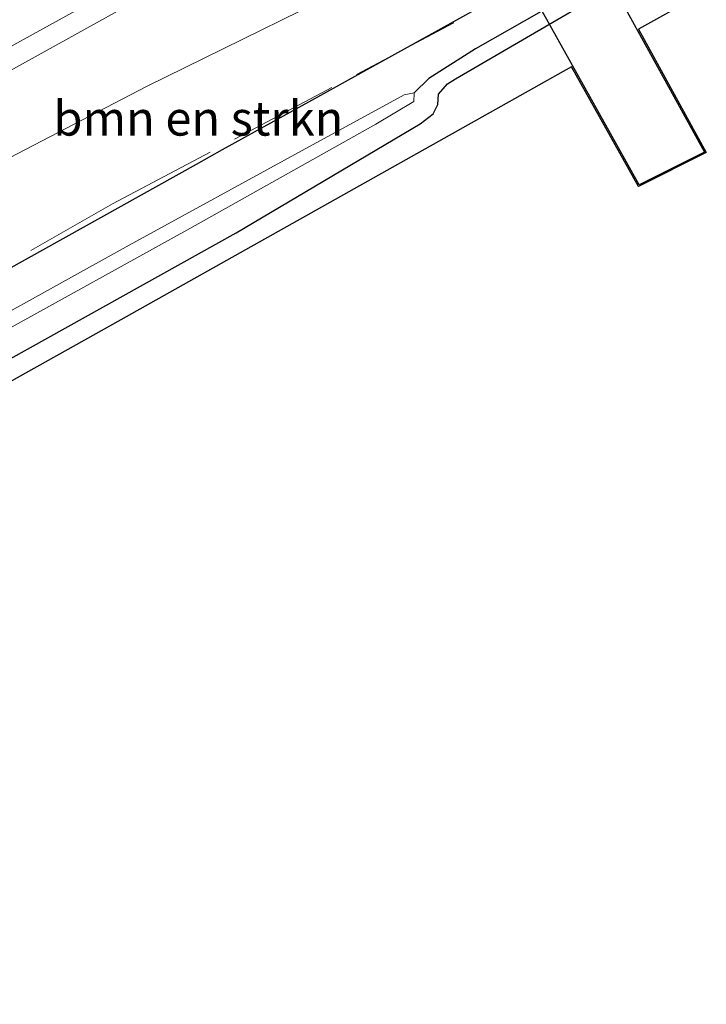
# Model space of a CAD drawing. Units: metres. Extents: x 209992 to 220000, y 518750 to 525002.
# Drawn here: x 211554 to 211604, y 521964 to 522035 of the extents above; entities that cross this region are included whole.
import ezdxf
from ezdxf.enums import TextEntityAlignment as Align

# ---------------------------------------------------------------- set-up
doc = ezdxf.new("R2010")
doc.units = ezdxf.units.M
doc.linetypes.add('IE-TERREINAFSCHEIDING', pattern=[10, 8, -2])
for name, color, linetype, lineweight in [('B-ME-BV-GELEIDECONSTRUCTIE-GELEIDERAIL-L-B1', 213, 'BV-GELEIDERAIL', 18), ('B-ME-GR-BOMENSTRUIKEN-GV-B6', 93, 'Continuous', 18), ('B-ME-IE-GRASLAND-GV-B6', 93, 'Continuous', 18), ('B-ME-IE-TERREINAFSCHEIDING-RASTERHEKWERK-L-B1', 8, 'IE-TERREINAFSCHEIDING', 18), ('B-ME-OG-WATER-GV-B6', 153, 'Continuous', 18), ('B-ME-VH-VERH_SOORT-BITUMEN-GV-B6', 8, 'IE-TERREINAFSCHEIDING-NATUURLIJK-HOUTWAL', 18)]:
    doc.layers.add(name, color=color, linetype=linetype, lineweight=lineweight)
for name, color, linetype in [('B-ME-GW-INSTEEKWATERGANG-L-B1', 10, 'Continuous'), ('B-ME-GW-WATERGANG-GREPPEL-L-B1', 10, 'Continuous'), ('B-ME-KG-KADASTRAAL-OPNAMEDTMGRENS-L-B1', 10, 'Continuous'), ('B-ME-KW-DUIKER-GV-B6', 10, 'Continuous')]:
    doc.layers.add(name, color=color, linetype=linetype)
doc.styles.add('NLCS-ISO', font='NLCS-ISO.TTF')
doc.linetypes.add('BV-GELEIDERAIL', pattern='A,10,-3,[108,NLCS.SHX,S=1,R=0,X=0,Y=0],-3', length=16)
doc.linetypes.add('IE-TERREINAFSCHEIDING-NATUURLIJK-HOUTWAL', pattern='A,7,-1.5,[67,NLCS.SHX,S=0.75,R=45,X=0,Y=0],-1.5,7,-1.5,[70,NLCS.SHX,S=0.75,R=0,X=0,Y=0],-1.5', length=20)

msp = doc.modelspace()

# ---------------------------------------------------------------- linework, layer by layer
at = {"layer": 'B-ME-BV-GELEIDECONSTRUCTIE-GELEIDERAIL-L-B1'}
msp.add_polyline3d([(211459.6133, 521978.468, 2.6597), (211465.5743, 521982.0975, 2.69), (211472.9543, 521986.3077, 2.6847), (211506.8793, 522005.4677, 2.6603), (211540.8043, 522024.6277, 2.6358), (211567.4893, 522039.4427, 2.6167), (211594.1743, 522054.2577, 2.5976), (211600.7536, 522057.8418, 2.5978)], dxfattribs=at)
at = {"layer": 'B-ME-GR-BOMENSTRUIKEN-GV-B6'}
msp.add_polyline3d([(211602.6479, 522046.0393, 0.9011), (211600.688, 522044.906, 0.957), (211601.404, 522043.655, 0.974), (211595.0078, 522040.435, 0.66), (211574.2054, 522028.8852, 0.643), (211569.0944, 522026.0462, 0.6301), (211567.2161, 522024.9989, 0.463), (211545.3546, 522012.809, 0.383), (211521.921, 521999.986, 0.741), (211519.217, 522005.214, 1.068), (211518.3934, 522006.2749, 1.487), (211530.274, 522012.795, 1.432), (211549.558, 522023.332, 1.456), (211563.575, 522030.618, 1.45), (211581.676, 522039.529, 1.453), (211602.061, 522049.695, 1.152), (211602.6479, 522046.0393, 0.9011)], dxfattribs=at)
at = {"layer": 'B-ME-GW-INSTEEKWATERGANG-L-B1'}
for points in [[(211468.4152, 521969.5148, 0.6494), (211469.7166, 521970.2471, 0.686), (211489.7665, 521981.3801, 0.63), (211521.921, 521999.986, 0.741), (211545.3546, 522012.809, 0.383), (211567.2161, 522024.9989, 0.463), (211569.0944, 522026.0462, 0.6301), (211574.2054, 522028.8852, 0.643), (211595.0078, 522040.435, 0.66), (211601.404, 522043.655, 0.974)], [(211472.591, 521965.268, 1.072), (211492.639, 521976.4, 1.06), (211511.852, 521987.317, 1.111), (211528.771, 521996.93, 1.09), (211548.229, 522007.83, 1.108), (211570.08, 522020.014, 1.093), (211583.41, 522027.907, 1.093), (211584.353, 522028.646, 1.102), (211584.692, 522029.316, 1.105), (211584.74, 522030.07, 1.105), (211585.403, 522030.81, 1.084), (211585.973, 522031.174, 1.087), (211596.261, 522037.191, 1.054), (211599.4004, 522038.8315, 0.982), (211600.2981, 522038.7937, 0.95), (211601.1512, 522039.0756, 1.01), (211603.3208, 522040.2606, 1.0184), (211603.6769, 522039.6299, 1.0267)]]:
    msp.add_polyline3d(points, dxfattribs=at)
at = {"layer": 'B-ME-GW-WATERGANG-GREPPEL-L-B1'}
msp.add_polyline3d([(211603.2978, 522040.5328, 0.301), (211603.1978, 522040.4783, 0.301), (211601.0314, 522039.295, 0.301), (211600.2144, 522039.035, 0.301), (211599.2149, 522039.1442, 0.302), (211596.957, 522038.786, 0.301), (211587.432, 522033.357, 0.301), (211584.049, 522031.201, 0.301), (211582.99, 522030.172, -0.004)], dxfattribs=at)
at = {"layer": 'B-ME-IE-GRASLAND-GV-B6'}
for points in [[(211458.293, 521979.811, 1.945), (211475.765, 521989.53, 1.969), (211490.125, 521997.712, 1.969), (211505.385, 522006.454, 1.957), (211511.4676, 522009.9331, 1.9125), (211550.668, 522031.819, 1.8372), (211591.0731, 522054.1407, 1.8512), (211600.5228, 522059.2803, 1.8612), (211602.061, 522049.695, 1.152), (211581.676, 522039.529, 1.453), (211563.575, 522030.618, 1.45), (211549.558, 522023.332, 1.456), (211530.274, 522012.795, 1.432), (211518.3934, 522006.2749, 1.487), (211519.217, 522005.214, 1.068), (211521.921, 521999.986, 0.741), (211489.7665, 521981.3801, 0.63), (211469.7166, 521970.2471, 0.686), (211468.4152, 521969.5148, 0.6494), (211463.247, 521974.772, 1.516), (211458.293, 521979.811, 1.945)], [(211545.3546, 522012.809, 0.383), (211567.2161, 522024.9989, 0.463), (211569.0944, 522026.0462, 0.6301), (211574.2054, 522028.8852, 0.643), (211595.0078, 522040.435, 0.66), (211601.404, 522043.655, 0.974), (211601.4865, 522043.5091, 0.9758), (211601.8096, 522042.9367, 0.9834), (211602.3008, 522042.0668, 0.9948), (211603.1978, 522040.4783, 0.301)], [(211603.1978, 522040.4783, 0.301), (211601.0314, 522039.295, 0.301), (211600.2144, 522039.035, 0.301), (211599.2149, 522039.1442, 0.302), (211596.957, 522038.786, 0.301), (211587.432, 522033.357, 0.301), (211584.049, 522031.201, 0.301), (211582.99, 522030.172, -0.004), (211582.265, 522030.019, -0.004), (211574.868, 522025.99, -0.004), (211562.335, 522019.122, -0.004), (211546.719, 522010.475, -0.004)], [(211603.1978, 522040.4783, 0.301), (211603.3208, 522040.2606, 1.0184), (211601.1512, 522039.0756, 1.01), (211600.2981, 522038.7937, 0.95), (211599.4004, 522038.8315, 0.982), (211596.261, 522037.191, 1.054), (211585.973, 522031.174, 1.087), (211585.403, 522030.81, 1.084), (211584.74, 522030.07, 1.105), (211584.692, 522029.316, 1.105), (211584.353, 522028.646, 1.102), (211583.41, 522027.907, 1.093), (211570.08, 522020.014, 1.093), (211548.229, 522007.83, 1.108)], [(211552.909, 522012.677, -0.004), (211566.729, 522020.329, -0.004), (211580.213, 522027.895, -0.004), (211582.956, 522029.535, -0.004), (211582.99, 522030.172, -0.004), (211584.049, 522031.201, 0.301), (211587.432, 522033.357, 0.301), (211596.957, 522038.786, 0.301), (211599.2149, 522039.1442, 0.302), (211600.2144, 522039.035, 0.301), (211601.0314, 522039.295, 0.301), (211603.1978, 522040.4783, 0.301)], [(211548.229, 522007.83, 1.108), (211570.08, 522020.014, 1.093), (211583.41, 522027.907, 1.093), (211584.353, 522028.646, 1.102), (211584.692, 522029.316, 1.105), (211584.74, 522030.07, 1.105), (211585.403, 522030.81, 1.084), (211585.973, 522031.174, 1.087), (211596.261, 522037.191, 1.054), (211599.4004, 522038.8315, 0.982), (211600.2981, 522038.7937, 0.95), (211601.1512, 522039.0756, 1.01), (211603.3208, 522040.2606, 1.0184), (211603.6769, 522039.6299, 1.0267), (211604.026, 522037.455, 1.2), (211599.2402, 522034.7653, 1.159), (211604.1567, 522025.8239, -0.102), (211599.2418, 522023.359, -0.102), (211594.3968, 522032.0462, 1.2328), (211561.117, 522013.354, 1.237), (211532.474, 521997.336, 1.258)]]:
    msp.add_polyline3d(points, dxfattribs=at)
at = {"layer": 'B-ME-IE-TERREINAFSCHEIDING-RASTERHEKWERK-L-B1'}
msp.add_polyline3d([(211468.5734, 521969.354, 0.3885), (211505.528, 521990.338, 0.335), (211546.523, 522013.77, 0.573), (211561.121, 522022.125, 0.793), (211601.509, 522043.521, 0.863)], dxfattribs=at)
at = {"layer": 'B-ME-KG-KADASTRAAL-OPNAMEDTMGRENS-L-B1'}
msp.add_polyline3d([(211604.026, 522037.455, 1.2), (211599.2402, 522034.7653, 1.159), (211604.1567, 522025.8239, -0.102), (211599.2418, 522023.359, -0.102), (211594.3968, 522032.0462, 1.2328), (211561.117, 522013.354, 1.237), (211532.474, 521997.336, 1.258), (211505.042, 521981.918, 1.273), (211481.892, 521968.751, 1.261), (211473.761, 521964.078, 1.204)], dxfattribs=at)
at = {"layer": 'B-ME-KW-DUIKER-GV-B6'}
msp.add_polyline3d([(211599.2826, 522023.4913, 0.1186), (211579.9353, 522058.1812, 0.0423), (211560.588, 522092.871, -0.034), (211564.759, 522094.879, -0.034), (211565.936, 522095.127, -0.034), (211584.9775, 522060.4969, 0.051), (211604.019, 522025.8667, 0.1361), (211599.2826, 522023.4913, 0.1186)], dxfattribs=at)
at = {"layer": 'B-ME-OG-WATER-GV-B6'}
msp.add_polyline3d([(211470.432, 521967.464, -0.01), (211475.57, 521970.278, -0.004), (211482.694, 521974.371, -0.004), (211491.968, 521979.572, -0.004), (211502.32, 521985.341, -0.004), (211513.445, 521991.846, -0.004), (211530.862, 522001.56, -0.004), (211546.719, 522010.475, -0.004), (211562.335, 522019.122, -0.004), (211574.868, 522025.99, -0.004), (211582.265, 522030.019, -0.004), (211582.99, 522030.172, -0.004), (211582.956, 522029.535, -0.004), (211580.213, 522027.895, -0.004), (211566.729, 522020.329, -0.004), (211552.909, 522012.677, -0.004), (211539.843, 522005.352, -0.004), (211525.124, 521997.046, -0.004), (211512.621, 521990.229, -0.004), (211499.2, 521982.566, -0.004), (211485.741, 521974.942, -0.004), (211471.191, 521966.692, -0.004), (211470.432, 521967.464, -0.01)], dxfattribs=at)
at = {"layer": 'B-ME-VH-VERH_SOORT-BITUMEN-GV-B6'}
msp.add_polyline3d([(211458.293, 521979.811, 1.945), (211455.7063, 521982.4413, 2.1134), (211453.1009, 521985.0915, 2.195), (211450.839, 521987.393, 2.155), (211449.911, 521988.337, 2.182), (211468.103, 521998.555, 2.227), (211484.022, 522007.651, 2.224), (211502.812, 522018.151, 2.215), (211505.8223, 522019.9135, 2.1577), (211543.5798, 522040.9978, 2.1687), (211586.114, 522064.5524, 2.1578), (211598.593, 522071.3058, 2.1631), (211600.5228, 522059.2803, 1.8612), (211591.0731, 522054.1407, 1.8512), (211550.668, 522031.819, 1.8372), (211511.4676, 522009.9331, 1.9125), (211505.385, 522006.454, 1.957), (211490.125, 521997.712, 1.969), (211475.765, 521989.53, 1.969), (211458.293, 521979.811, 1.945)], dxfattribs=at)

# ---------------------------------------------------------------- texts
at = {"layer": 'B-ME-GR-BOMENSTRUIKEN-GV-B6', "ltscale": 0.2, "style": 'NLCS-ISO'}
msp.add_text('bmn en strkn', height=2.5, dxfattribs=at).set_placement((211567.3495, 522028.3093), align=Align.MIDDLE_CENTER)

doc.saveas('drawing.dxf')
